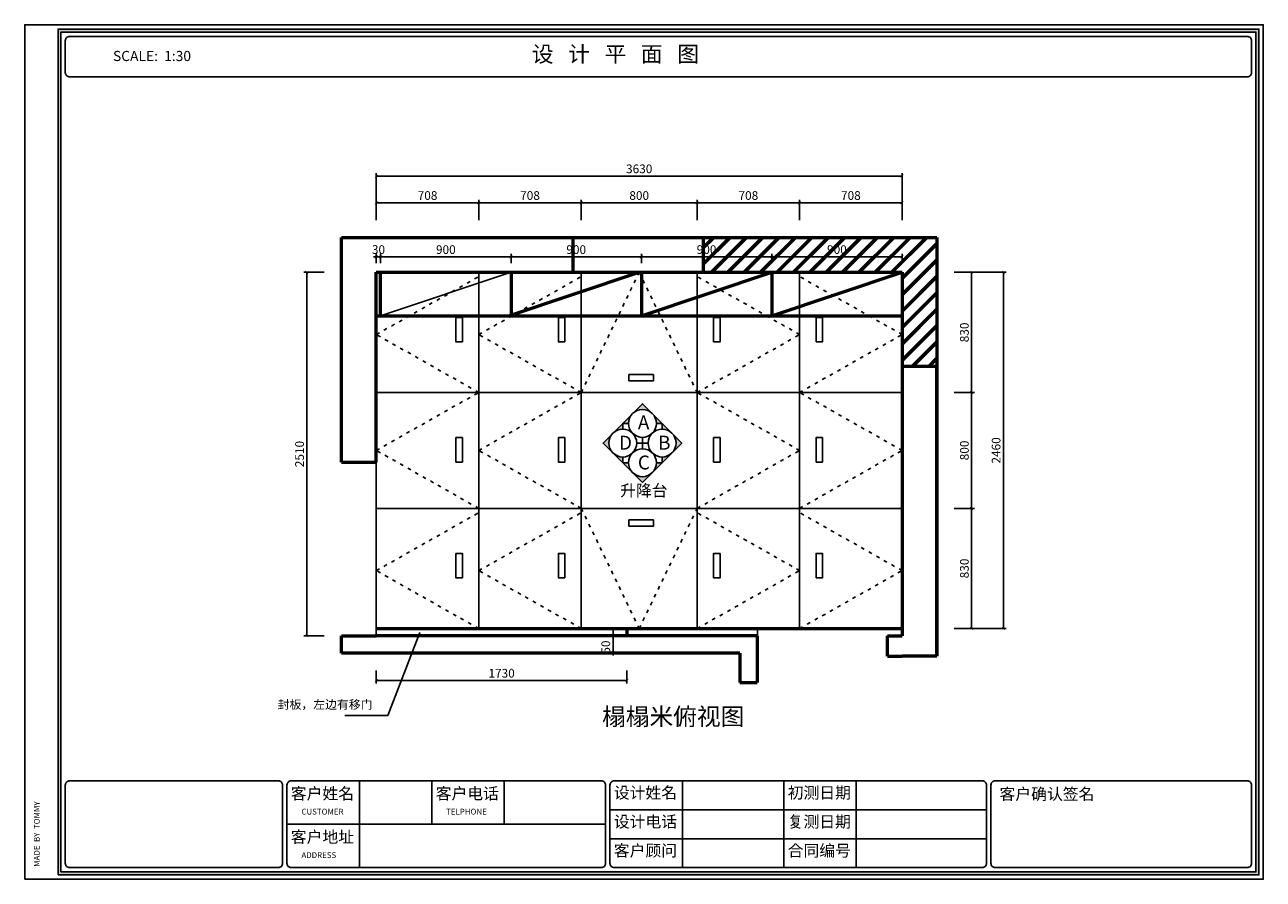
# Model space of a CAD drawing. Extents: x -42470 to 14248, y -94094 to -88175.
# Drawn here: x -42470 to -33920, y -94075 to -88175 of the extents above; entities that cross this region are included whole.
import ezdxf

# ---------------------------------------------------------------- set-up
doc = ezdxf.new("R2010")
doc.units = 0
doc.header["$LTSCALE"] = 2
doc.header["$MEASUREMENT"] = 0
doc.linetypes.add('ACAD_ISO03W100', pattern=[30, 12, -18])
doc.layers.get('0').update_dxf_attribs({"linetype": 'CONTINUOUS'})
doc.layers.get('Defpoints').update_dxf_attribs({"linetype": 'CONTINUOUS'})
doc.layers.add('墙体', color=1, linetype='CONTINUOUS', lineweight=53)
doc.layers.add('标注', color=7, linetype='CONTINUOUS', lineweight=25)
doc.layers.add('文字', color=7, linetype='CONTINUOUS')
doc.layers.add('门窗', color=134, linetype='CONTINUOUS')
doc.styles.add('EN', font='dutchi.ttf')
doc.styles.add('宋字', font='txt')
doc.styles.add('标注', font='txt', dxfattribs={"height": 60})
doc.styles.add('样式 1', font='txt.shx', dxfattribs={"bigfont": '@extfont2.shx'})
doc.styles.add('黑字', font='simhei.ttf')
doc.dimstyles.new('立面上', dxfattribs={"dimtxt": 60, "dimasz": 20, "dimexe": 20, "dimexo": 120, "dimgap": 20, "dimtad": 1, "dimdec": 0, "dimdsep": 46, "dimtxsty": '标注', "dimblk": 'ARCHTICK', "dimcen": 2.5, "dimadec": 0, "dimazin": 0, "dimtfac": 1, "dimtdec": 0, "dimtmove": 0, "dimatfit": 3, "dimldrblk": 'ARCHTICK', "dimfxl": 1, "dimtolj": 1, "dimtzin": 0, "dimarcsym": 0})

# ---------------------------------------------------------------- blocks, each defined once
blk = doc.blocks.new('_ArchTick')
at = {"color": 0, "linetype": 'ByBlock', "const_width": 0.15}
blk.add_lwpolyline([(-0.5, -0.5), (0.5, 0.5)], dxfattribs=at)
blk = doc.blocks.new('*D74')
at = {"layer": 'Defpoints', "color": 0, "transparency": 16777216}
for p in [(-40522.6, -89883.7), (-40282.6, -89883.7), (-40282.6, -92393.7)]:
    blk.add_point(p, dxfattribs=at)
at = {"layer": '标注', "color": 0, "lineweight": -2, "transparency": 16777216}
for p, q in [((-40402.6, -89883.7), (-40542.6, -89883.7)), ((-40522.6, -92393.7), (-40522.6, -89883.7)), ((-40402.6, -92393.7), (-40542.6, -92393.7))]:
    blk.add_line(p, q, dxfattribs=at)
at = {"layer": '标注', "color": 0, "lineweight": -2, "transparency": 16777216, "xscale": 20, "yscale": 20, "zscale": 20}
for p, rotation in [((-40522.6, -89883.7), 90), ((-40522.6, -92393.7), 270)]:
    blk.add_blockref('_ArchTick', p, dxfattribs=dict(at, rotation=rotation))
at = {"layer": '标注', "color": 0, "transparency": 16777216, "insert": (-40572.6, -91138.7), "char_height": 60, "attachment_point": 5, "rotation": 90, "style": '标注'}
blk.add_mtext('\\A1;2510', dxfattribs=at)
blk = doc.blocks.new('*D75')
at = {"layer": 'Defpoints', "color": 0, "transparency": 16777216}
for p in [(-36412.6, -89219.4), (-40042.6, -89643.7), (-36412.6, -89643.7)]:
    blk.add_point(p, dxfattribs=at)
at = {"layer": '标注', "color": 0, "lineweight": -2, "transparency": 16777216}
for p, q in [((-40042.6, -89523.7), (-40042.6, -89199.4)), ((-40042.6, -89219.4), (-36412.6, -89219.4)), ((-36412.6, -89523.7), (-36412.6, -89199.4))]:
    blk.add_line(p, q, dxfattribs=at)
at = {"layer": '标注', "color": 0, "lineweight": -2, "transparency": 16777216, "xscale": 20, "yscale": 20, "zscale": 20, "rotation": 180}
blk.add_blockref('_ArchTick', (-40042.6, -89219.4), dxfattribs=at)
at = {"layer": '标注', "color": 0, "lineweight": -2, "transparency": 16777216, "xscale": 20, "yscale": 20, "zscale": 20}
blk.add_blockref('_ArchTick', (-36412.6, -89219.4), dxfattribs=at)
at = {"layer": '标注', "color": 0, "transparency": 16777216, "insert": (-38227.6, -89169.4), "char_height": 60, "attachment_point": 5, "style": '标注'}
blk.add_mtext('\\A1;3630', dxfattribs=at)
blk = doc.blocks.new('*D76')
at = {"layer": 'Defpoints', "color": 0, "transparency": 16777216}
for p in [(-36172.6, -91513.7), (-35932.6, -91513.7), (-36172.6, -92343.7)]:
    blk.add_point(p, dxfattribs=at)
at = {"layer": '标注', "color": 0, "lineweight": -2, "transparency": 16777216}
for p, q in [((-36052.6, -91513.7), (-35912.6, -91513.7)), ((-35932.6, -92343.7), (-35932.6, -91513.7)), ((-36052.6, -92343.7), (-35912.6, -92343.7))]:
    blk.add_line(p, q, dxfattribs=at)
at = {"layer": '标注', "color": 0, "lineweight": -2, "transparency": 16777216, "xscale": 20, "yscale": 20, "zscale": 20}
for p, rotation in [((-35932.6, -91513.7), 90), ((-35932.6, -92343.7), 270)]:
    blk.add_blockref('_ArchTick', p, dxfattribs=dict(at, rotation=rotation))
at = {"layer": '标注', "color": 0, "transparency": 16777216, "insert": (-35982.6, -91928.7), "char_height": 60, "attachment_point": 5, "rotation": 90, "style": '标注'}
blk.add_mtext('\\A1;830', dxfattribs=at)
blk = doc.blocks.new('*D77')
at = {"layer": 'Defpoints', "color": 0, "transparency": 16777216}
for p in [(-36172.6, -90713.7), (-35932.6, -90713.7), (-36172.6, -91513.7)]:
    blk.add_point(p, dxfattribs=at)
at = {"layer": '标注', "color": 0, "lineweight": -2, "transparency": 16777216}
for p, q in [((-36052.6, -90713.7), (-35912.6, -90713.7)), ((-35932.6, -91513.7), (-35932.6, -90713.7)), ((-36052.6, -91513.7), (-35912.6, -91513.7))]:
    blk.add_line(p, q, dxfattribs=at)
at = {"layer": '标注', "color": 0, "lineweight": -2, "transparency": 16777216, "xscale": 20, "yscale": 20, "zscale": 20}
for p, rotation in [((-35932.6, -90713.7), 90), ((-35932.6, -91513.7), 270)]:
    blk.add_blockref('_ArchTick', p, dxfattribs=dict(at, rotation=rotation))
at = {"layer": '标注', "color": 0, "transparency": 16777216, "insert": (-35982.6, -91113.7), "char_height": 60, "attachment_point": 5, "rotation": 90, "style": '标注'}
blk.add_mtext('\\A1;800', dxfattribs=at)
blk = doc.blocks.new('*D78')
at = {"layer": 'Defpoints', "color": 0, "transparency": 16777216}
for p in [(-36172.6, -89883.7), (-35932.6, -89883.7), (-36172.6, -90713.7)]:
    blk.add_point(p, dxfattribs=at)
at = {"layer": '标注', "color": 0, "lineweight": -2, "transparency": 16777216}
for p, q in [((-36052.6, -89883.7), (-35912.6, -89883.7)), ((-35932.6, -90713.7), (-35932.6, -89883.7)), ((-36052.6, -90713.7), (-35912.6, -90713.7))]:
    blk.add_line(p, q, dxfattribs=at)
at = {"layer": '标注', "color": 0, "lineweight": -2, "transparency": 16777216, "xscale": 20, "yscale": 20, "zscale": 20}
for p, rotation in [((-35932.6, -89883.7), 90), ((-35932.6, -90713.7), 270)]:
    blk.add_blockref('_ArchTick', p, dxfattribs=dict(at, rotation=rotation))
at = {"layer": '标注', "color": 0, "transparency": 16777216, "insert": (-35982.6, -90298.7), "char_height": 60, "attachment_point": 5, "rotation": 90, "style": '标注'}
blk.add_mtext('\\A1;830', dxfattribs=at)
blk = doc.blocks.new('*D79')
at = {"layer": 'Defpoints', "color": 0, "transparency": 16777216}
for p in [(-36172.6, -89883.7), (-35713.7, -89883.7), (-36172.6, -92343.7)]:
    blk.add_point(p, dxfattribs=at)
at = {"layer": '标注', "color": 0, "lineweight": -2, "transparency": 16777216}
for p, q in [((-36052.6, -89883.7), (-35693.7, -89883.7)), ((-35713.7, -92343.7), (-35713.7, -89883.7)), ((-36052.6, -92343.7), (-35693.7, -92343.7))]:
    blk.add_line(p, q, dxfattribs=at)
at = {"layer": '标注', "color": 0, "lineweight": -2, "transparency": 16777216, "xscale": 20, "yscale": 20, "zscale": 20}
for p, rotation in [((-35713.7, -89883.7), 90), ((-35713.7, -92343.7), 270)]:
    blk.add_blockref('_ArchTick', p, dxfattribs=dict(at, rotation=rotation))
at = {"layer": '标注', "color": 0, "transparency": 16777216, "insert": (-35763.7, -91113.7), "char_height": 60, "attachment_point": 5, "rotation": 90, "style": '标注'}
blk.add_mtext('\\A1;2460', dxfattribs=at)
blk = doc.blocks.new('*D80')
at = {"layer": 'Defpoints', "color": 0, "transparency": 16777216}
for p in [(-39335.1, -89403.7), (-40042.6, -89643.7), (-39335.1, -89643.7)]:
    blk.add_point(p, dxfattribs=at)
at = {"layer": '标注', "color": 0, "lineweight": -2, "transparency": 16777216}
for p, q in [((-40042.6, -89523.7), (-40042.6, -89383.7)), ((-40042.6, -89403.7), (-39335.1, -89403.7)), ((-39335.1, -89523.7), (-39335.1, -89383.7))]:
    blk.add_line(p, q, dxfattribs=at)
at = {"layer": '标注', "color": 0, "lineweight": -2, "transparency": 16777216, "xscale": 20, "yscale": 20, "zscale": 20, "rotation": 180}
blk.add_blockref('_ArchTick', (-40042.6, -89403.7), dxfattribs=at)
at = {"layer": '标注', "color": 0, "lineweight": -2, "transparency": 16777216, "xscale": 20, "yscale": 20, "zscale": 20}
blk.add_blockref('_ArchTick', (-39335.1, -89403.7), dxfattribs=at)
at = {"layer": '标注', "color": 0, "transparency": 16777216, "insert": (-39688.9, -89353.7), "char_height": 60, "attachment_point": 5, "style": '标注'}
blk.add_mtext('\\A1;708', dxfattribs=at)
blk = doc.blocks.new('*D81')
at = {"layer": 'Defpoints', "color": 0, "transparency": 16777216}
for p in [(-38627.6, -89403.7), (-39335.1, -89643.7), (-38627.6, -89643.7)]:
    blk.add_point(p, dxfattribs=at)
at = {"layer": '标注', "color": 0, "lineweight": -2, "transparency": 16777216}
for p, q in [((-39335.1, -89523.7), (-39335.1, -89383.7)), ((-39335.1, -89403.7), (-38627.6, -89403.7)), ((-38627.6, -89523.7), (-38627.6, -89383.7))]:
    blk.add_line(p, q, dxfattribs=at)
at = {"layer": '标注', "color": 0, "lineweight": -2, "transparency": 16777216, "xscale": 20, "yscale": 20, "zscale": 20, "rotation": 180}
blk.add_blockref('_ArchTick', (-39335.1, -89403.7), dxfattribs=at)
at = {"layer": '标注', "color": 0, "lineweight": -2, "transparency": 16777216, "xscale": 20, "yscale": 20, "zscale": 20}
blk.add_blockref('_ArchTick', (-38627.6, -89403.7), dxfattribs=at)
at = {"layer": '标注', "color": 0, "transparency": 16777216, "insert": (-38981.4, -89353.7), "char_height": 60, "attachment_point": 5, "style": '标注'}
blk.add_mtext('\\A1;708', dxfattribs=at)
blk = doc.blocks.new('*D82')
at = {"layer": 'Defpoints', "color": 0, "transparency": 16777216}
for p in [(-37827.6, -89403.7), (-38627.6, -89643.7), (-37827.6, -89643.7)]:
    blk.add_point(p, dxfattribs=at)
at = {"layer": '标注', "color": 0, "lineweight": -2, "transparency": 16777216}
for p, q in [((-38627.6, -89523.7), (-38627.6, -89383.7)), ((-38627.6, -89403.7), (-37827.6, -89403.7)), ((-37827.6, -89523.7), (-37827.6, -89383.7))]:
    blk.add_line(p, q, dxfattribs=at)
at = {"layer": '标注', "color": 0, "lineweight": -2, "transparency": 16777216, "xscale": 20, "yscale": 20, "zscale": 20, "rotation": 180}
blk.add_blockref('_ArchTick', (-38627.6, -89403.7), dxfattribs=at)
at = {"layer": '标注', "color": 0, "lineweight": -2, "transparency": 16777216, "xscale": 20, "yscale": 20, "zscale": 20}
blk.add_blockref('_ArchTick', (-37827.6, -89403.7), dxfattribs=at)
at = {"layer": '标注', "color": 0, "transparency": 16777216, "insert": (-38227.6, -89353.7), "char_height": 60, "attachment_point": 5, "style": '标注'}
blk.add_mtext('\\A1;800', dxfattribs=at)
blk = doc.blocks.new('*D83')
at = {"layer": 'Defpoints', "color": 0, "transparency": 16777216}
for p in [(-37120.1, -89403.7), (-37827.6, -89643.7), (-37120.1, -89643.7)]:
    blk.add_point(p, dxfattribs=at)
at = {"layer": '标注', "color": 0, "lineweight": -2, "transparency": 16777216}
for p, q in [((-37827.6, -89523.7), (-37827.6, -89383.7)), ((-37827.6, -89403.7), (-37120.1, -89403.7)), ((-37120.1, -89523.7), (-37120.1, -89383.7))]:
    blk.add_line(p, q, dxfattribs=at)
at = {"layer": '标注', "color": 0, "lineweight": -2, "transparency": 16777216, "xscale": 20, "yscale": 20, "zscale": 20, "rotation": 180}
blk.add_blockref('_ArchTick', (-37827.6, -89403.7), dxfattribs=at)
at = {"layer": '标注', "color": 0, "lineweight": -2, "transparency": 16777216, "xscale": 20, "yscale": 20, "zscale": 20}
blk.add_blockref('_ArchTick', (-37120.1, -89403.7), dxfattribs=at)
at = {"layer": '标注', "color": 0, "transparency": 16777216, "insert": (-37473.9, -89353.7), "char_height": 60, "attachment_point": 5, "style": '标注'}
blk.add_mtext('\\A1;708', dxfattribs=at)
blk = doc.blocks.new('*D84')
at = {"layer": 'Defpoints', "color": 0, "transparency": 16777216}
for p in [(-36412.6, -89403.7), (-37120.1, -89643.7), (-36412.6, -89643.7)]:
    blk.add_point(p, dxfattribs=at)
at = {"layer": '标注', "color": 0, "lineweight": -2, "transparency": 16777216}
for p, q in [((-37120.1, -89523.7), (-37120.1, -89383.7)), ((-37120.1, -89403.7), (-36412.6, -89403.7)), ((-36412.6, -89523.7), (-36412.6, -89383.7))]:
    blk.add_line(p, q, dxfattribs=at)
at = {"layer": '标注', "color": 0, "lineweight": -2, "transparency": 16777216, "xscale": 20, "yscale": 20, "zscale": 20, "rotation": 180}
blk.add_blockref('_ArchTick', (-37120.1, -89403.7), dxfattribs=at)
at = {"layer": '标注', "color": 0, "lineweight": -2, "transparency": 16777216, "xscale": 20, "yscale": 20, "zscale": 20}
blk.add_blockref('_ArchTick', (-36412.6, -89403.7), dxfattribs=at)
at = {"layer": '标注', "color": 0, "transparency": 16777216, "insert": (-36766.4, -89353.7), "char_height": 60, "attachment_point": 5, "style": '标注'}
blk.add_mtext('\\A1;708', dxfattribs=at)
blk = doc.blocks.new('*D109')
at = {"layer": 'Defpoints', "color": 0, "transparency": 16777216}
for p in [(-38408.4, -92393.7), (-38312.6, -92343.7), (-38312.6, -92393.7)]:
    blk.add_point(p, dxfattribs=at)
at = {"layer": '标注', "color": 0, "lineweight": -2, "transparency": 16777216}
for p, q in [((-38432.6, -92343.7), (-38428.4, -92343.7)), ((-38432.6, -92393.7), (-38428.4, -92393.7)), ((-38408.4, -92343.7), (-38408.4, -92393.7)), ((-38408.4, -92393.7), (-38408.4, -92529.7))]:
    blk.add_line(p, q, dxfattribs=at)
at = {"layer": '标注', "color": 0, "lineweight": -2, "transparency": 16777216, "xscale": 20, "yscale": 20, "zscale": 20}
for p, rotation in [((-38408.4, -92343.7), 90), ((-38408.4, -92393.7), 270)]:
    blk.add_blockref('_ArchTick', p, dxfattribs=dict(at, rotation=rotation))
at = {"layer": '标注', "color": 0, "transparency": 16777216, "insert": (-38458.4, -92471.7), "char_height": 60, "attachment_point": 5, "rotation": 90, "style": '标注'}
blk.add_mtext('\\A1;50', dxfattribs=at)
blk = doc.blocks.new('*D15')
at = {"layer": 'Defpoints', "color": 0, "transparency": 16777216}
for p in [(-40042.6, -92513.7), (-38312.6, -92513.7), (-38312.6, -92702.2)]:
    blk.add_point(p, dxfattribs=at)
at = {"layer": '标注', "color": 0, "lineweight": -2, "transparency": 16777216}
for p, q in [((-40042.6, -92633.7), (-40042.6, -92722.2)), ((-38312.6, -92633.7), (-38312.6, -92722.2)), ((-40042.6, -92702.2), (-38312.6, -92702.2))]:
    blk.add_line(p, q, dxfattribs=at)
at = {"layer": '标注', "color": 0, "lineweight": -2, "transparency": 16777216, "xscale": 20, "yscale": 20, "zscale": 20, "rotation": 180}
blk.add_blockref('_ArchTick', (-40042.6, -92702.2), dxfattribs=at)
at = {"layer": '标注', "color": 0, "lineweight": -2, "transparency": 16777216, "xscale": 20, "yscale": 20, "zscale": 20}
blk.add_blockref('_ArchTick', (-38312.6, -92702.2), dxfattribs=at)
at = {"layer": '标注', "color": 0, "transparency": 16777216, "insert": (-39177.6, -92652.2), "char_height": 60, "attachment_point": 5, "style": '标注'}
blk.add_mtext('\\A1;1730', dxfattribs=at)
blk = doc.blocks.new('*D29')
at = {"layer": 'Defpoints', "color": 0, "transparency": 16777216}
for p in [(-40012.6, -89777), (-40042.6, -89941.1), (-40012.6, -89941.1)]:
    blk.add_point(p, dxfattribs=at)
at = {"layer": '标注', "color": 0, "lineweight": -2, "transparency": 16777216}
for p, q in [((-40042.6, -89821.1), (-40042.6, -89757)), ((-40012.6, -89821.1), (-40012.6, -89757)), ((-40042.6, -89777), (-40062.6, -89777)), ((-40042.6, -89777), (-40012.6, -89777)), ((-40012.6, -89777), (-39992.6, -89777))]:
    blk.add_line(p, q, dxfattribs=at)
at = {"layer": '标注', "color": 0, "lineweight": -2, "transparency": 16777216, "xscale": 20, "yscale": 20, "zscale": 20}
blk.add_blockref('_ArchTick', (-40042.6, -89777), dxfattribs=at)
at = {"layer": '标注', "color": 0, "lineweight": -2, "transparency": 16777216, "xscale": 20, "yscale": 20, "zscale": 20, "rotation": 180}
blk.add_blockref('_ArchTick', (-40012.6, -89777), dxfattribs=at)
at = {"layer": '标注', "color": 0, "transparency": 16777216, "insert": (-40027.6, -89727), "char_height": 60, "attachment_point": 5, "style": '标注'}
blk.add_mtext('\\A1;30', dxfattribs=at)
blk = doc.blocks.new('*D30')
at = {"layer": 'Defpoints', "color": 0, "transparency": 16777216}
for p in [(-39112.6, -89777), (-40012.6, -89941.1), (-39112.6, -89941.1)]:
    blk.add_point(p, dxfattribs=at)
at = {"layer": '标注', "color": 0, "lineweight": -2, "transparency": 16777216}
for p, q in [((-40012.6, -89821.1), (-40012.6, -89757)), ((-39112.6, -89821.1), (-39112.6, -89757)), ((-40012.6, -89777), (-39112.6, -89777))]:
    blk.add_line(p, q, dxfattribs=at)
at = {"layer": '标注', "color": 0, "lineweight": -2, "transparency": 16777216, "xscale": 20, "yscale": 20, "zscale": 20, "rotation": 180}
blk.add_blockref('_ArchTick', (-40012.6, -89777), dxfattribs=at)
at = {"layer": '标注', "color": 0, "lineweight": -2, "transparency": 16777216, "xscale": 20, "yscale": 20, "zscale": 20}
blk.add_blockref('_ArchTick', (-39112.6, -89777), dxfattribs=at)
at = {"layer": '标注', "color": 0, "transparency": 16777216, "insert": (-39562.6, -89727), "char_height": 60, "attachment_point": 5, "style": '标注'}
blk.add_mtext('\\A1;900', dxfattribs=at)
blk = doc.blocks.new('*D31')
at = {"layer": 'Defpoints', "color": 0, "transparency": 16777216}
for p in [(-38212.6, -89777), (-39112.6, -89941.1), (-38212.6, -89941.1)]:
    blk.add_point(p, dxfattribs=at)
at = {"layer": '标注', "color": 0, "lineweight": -2, "transparency": 16777216}
for p, q in [((-39112.6, -89821.1), (-39112.6, -89757)), ((-38212.6, -89821.1), (-38212.6, -89757)), ((-39112.6, -89777), (-38212.6, -89777))]:
    blk.add_line(p, q, dxfattribs=at)
at = {"layer": '标注', "color": 0, "lineweight": -2, "transparency": 16777216, "xscale": 20, "yscale": 20, "zscale": 20, "rotation": 180}
blk.add_blockref('_ArchTick', (-39112.6, -89777), dxfattribs=at)
at = {"layer": '标注', "color": 0, "lineweight": -2, "transparency": 16777216, "xscale": 20, "yscale": 20, "zscale": 20}
blk.add_blockref('_ArchTick', (-38212.6, -89777), dxfattribs=at)
at = {"layer": '标注', "color": 0, "transparency": 16777216, "insert": (-38662.6, -89727), "char_height": 60, "attachment_point": 5, "style": '标注'}
blk.add_mtext('\\A1;900', dxfattribs=at)
blk = doc.blocks.new('*D32')
at = {"layer": 'Defpoints', "color": 0, "transparency": 16777216}
for p in [(-37312.6, -89777), (-38212.6, -89941.1), (-37312.6, -89941.1)]:
    blk.add_point(p, dxfattribs=at)
at = {"layer": '标注', "color": 0, "lineweight": -2, "transparency": 16777216}
for p, q in [((-38212.6, -89821.1), (-38212.6, -89757)), ((-37312.6, -89821.1), (-37312.6, -89757)), ((-38212.6, -89777), (-37312.6, -89777))]:
    blk.add_line(p, q, dxfattribs=at)
at = {"layer": '标注', "color": 0, "lineweight": -2, "transparency": 16777216, "xscale": 20, "yscale": 20, "zscale": 20, "rotation": 180}
blk.add_blockref('_ArchTick', (-38212.6, -89777), dxfattribs=at)
at = {"layer": '标注', "color": 0, "lineweight": -2, "transparency": 16777216, "xscale": 20, "yscale": 20, "zscale": 20}
blk.add_blockref('_ArchTick', (-37312.6, -89777), dxfattribs=at)
at = {"layer": '标注', "color": 0, "transparency": 16777216, "insert": (-37762.6, -89727), "char_height": 60, "attachment_point": 5, "style": '标注'}
blk.add_mtext('\\A1;900', dxfattribs=at)
blk = doc.blocks.new('*D33')
at = {"layer": 'Defpoints', "color": 0, "transparency": 16777216}
for p in [(-36412.6, -89777), (-37312.6, -89941.1), (-36412.6, -89941.1)]:
    blk.add_point(p, dxfattribs=at)
at = {"layer": '标注', "color": 0, "lineweight": -2, "transparency": 16777216}
for p, q in [((-37312.6, -89821.1), (-37312.6, -89757)), ((-36412.6, -89821.1), (-36412.6, -89757)), ((-37312.6, -89777), (-36412.6, -89777))]:
    blk.add_line(p, q, dxfattribs=at)
at = {"layer": '标注', "color": 0, "lineweight": -2, "transparency": 16777216, "xscale": 20, "yscale": 20, "zscale": 20, "rotation": 180}
blk.add_blockref('_ArchTick', (-37312.6, -89777), dxfattribs=at)
at = {"layer": '标注', "color": 0, "lineweight": -2, "transparency": 16777216, "xscale": 20, "yscale": 20, "zscale": 20}
blk.add_blockref('_ArchTick', (-36412.6, -89777), dxfattribs=at)
at = {"layer": '标注', "color": 0, "transparency": 16777216, "insert": (-36862.6, -89727), "char_height": 60, "attachment_point": 5, "style": '标注'}
blk.add_mtext('\\A1;900', dxfattribs=at)

msp = doc.modelspace()

# ---------------------------------------------------------------- hatches: boundary and pattern name
h = msp.add_hatch(color=0)
h.paths.add_polyline_path([(-42239.5, -94044.6), (-33949.5, -94044.6), (-33949.5, -88204.6), (-42239.5, -88204.6)])
h.paths.add_polyline_path([(-42219.5, -94024.6), (-33969.5, -94024.6), (-33969.5, -88224.6), (-42219.5, -88224.6)], flags=16)
h = msp.add_hatch(color=0)
h.paths.add_polyline_path([(-38137.2, -90859.6), (-38205.1, -90791.7), (-38273, -90859.6, -0.414214)])
h.paths.add_polyline_path([(-38069.3, -90927.4), (-38137.2, -90859.6, -0.198912), (-38109.1, -90927.4)])
h.paths.add_polyline_path([(-38069.3, -90967.2, -0.198912), (-38001.4, -90995.3), (-38069.3, -90927.4)])
h.paths.add_polyline_path([(-37973.3, -91063.2, -0.198912), (-38001.4, -91131.1), (-37933.6, -91063.2), (-38001.4, -90995.3, -0.198912)])
h.paths.add_polyline_path([(-38001.4, -91131.1, -0.198912), (-38069.3, -91159.2), (-38069.3, -91199)])
h.paths.add_polyline_path([(-38137.2, -91266.8), (-38069.3, -91199), (-38109.1, -91199, -0.198912)])
h.paths.add_polyline_path([(-38273, -91266.8), (-38205.1, -91334.7), (-38137.2, -91266.8, -0.414214)])
h.paths.add_polyline_path([(-38340.9, -91199), (-38273, -91266.8, -0.198912), (-38301.1, -91199)])
h.paths.add_polyline_path([(-38408.7, -91131.1), (-38340.9, -91199), (-38340.9, -91159.2, -0.198912)])
h.paths.add_polyline_path([(-38408.7, -90995.3), (-38476.6, -91063.2), (-38408.7, -91131.1, -0.198912), (-38436.9, -91063.2, -0.198912)])
h.paths.add_polyline_path([(-38340.9, -90927.4), (-38408.7, -90995.3, -0.198912), (-38340.9, -90967.2)])
h.paths.add_polyline_path([(-38301.1, -90927.4, -0.198912), (-38273, -90859.6), (-38340.9, -90927.4)])
at = {"layer": '墙体', "ltscale": 40}
h = msp.add_hatch(dxfattribs=at)
h.set_pattern_fill('JIS_LC_20', color=0, scale=4, angle=360, style=0)
h.set_pattern_definition([(45, (-36284.425, -88891.81), (-56.5685, 56.5685), []), (45, (-36282.825, -88891.81), (-56.5685, 56.5685), [])])
h.paths.add_polyline_path([(-36172.6, -89643.7), (-37785.5, -89643.7), (-37785.5, -89883.7), (-36412.6, -89883.7), (-36412.6, -90533.7), (-36172.6, -90533.7)])

# ---------------------------------------------------------------- linework, layer by layer
at = {"color": 0}
for p, q in [((-38205.1, -91023.4), (-38205.1, -91103)), ((-38244.9, -91063.2), (-38165.3, -91063.2)), ((-40159.5, -93394.6), (-40159.5, -93994.6)), ((-39659.5, -93394.6), (-39659.5, -93694.6)), ((-39159.5, -93394.6), (-39159.5, -93694.6)), ((-37929.5, -93394.6), (-37929.5, -93994.6)), ((-37229.5, -93394.6), (-37229.5, -93994.6)), ((-36729.5, -93394.6), (-36729.5, -93994.6)), ((-38429.5, -93594.6), (-35829.5, -93594.6)), ((-38459.5, -93694.6), (-40659.5, -93694.6)), ((-38429.5, -93794.6), (-35835, -93794.6))]:
    msp.add_line(p, q, dxfattribs=at)
for points in [[(-42469.5, -94074.6), (-33919.5, -94074.6), (-33919.5, -88174.6), (-42469.5, -88174.6)], [(-42239.5, -94044.6), (-33949.5, -94044.6), (-33949.5, -88204.6), (-42239.5, -88204.6)], [(-42219.5, -94024.6), (-33969.5, -94024.6), (-33969.5, -88224.6), (-42219.5, -88224.6)], [(-38205.1, -91334.7), (-37933.6, -91063.2), (-38205.1, -90791.7), (-38476.6, -91063.2)]]:
    msp.add_lwpolyline(points, close=True, dxfattribs=at)
for points in [[(-34029.5, -88534.6), (-42159.5, -88534.6, -0.414214), (-42189.5, -88504.6), (-42189.5, -88284.6, -0.414214), (-42159.5, -88254.6), (-34029.5, -88254.6, -0.414214), (-33999.5, -88284.6), (-33999.5, -88504.6, -0.414214)], [(-40719.5, -93394.6), (-42159.5, -93394.6, 0.414214), (-42189.5, -93424.6), (-42189.5, -93964.6, 0.414214), (-42159.5, -93994.6), (-40719.5, -93994.6, 0.414214), (-40689.5, -93964.6), (-40689.5, -93424.6, 0.414214)], [(-40629.5, -93394.6), (-38489.5, -93394.6, -0.414214), (-38459.5, -93424.6), (-38459.5, -93964.6, -0.414214), (-38489.5, -93994.6), (-40629.5, -93994.6, -0.414214), (-40659.5, -93964.6), (-40659.5, -93424.6, -0.414214)], [(-38399.5, -93394.6), (-35859.5, -93394.6, -0.414214), (-35829.5, -93424.6), (-35829.5, -93964.6, -0.414214), (-35859.5, -93994.6), (-38399.5, -93994.6, -0.414214), (-38429.5, -93964.6), (-38429.5, -93424.6, -0.414214)], [(-35769.5, -93394.6), (-34029.5, -93394.6, -0.414214), (-33999.5, -93424.6), (-33999.5, -93964.6, -0.414214), (-34029.5, -93994.6), (-35769.5, -93994.6, -0.414214), (-35799.5, -93964.6), (-35799.5, -93424.6, -0.414214)]]:
    msp.add_lwpolyline(points, format="xyb", close=True, dxfattribs=at)
for points in [[(-38301.1, -90927.4), (-38340.9, -90927.4), (-38340.9, -90967.2)], [(-38069.3, -90967.2), (-38069.3, -90927.4), (-38109.1, -90927.4)], [(-38340.9, -91159.2), (-38340.9, -91199), (-38301.1, -91199)], [(-38109.1, -91199), (-38069.3, -91199), (-38069.3, -91159.2)]]:
    msp.add_lwpolyline(points, dxfattribs=at)
for centre in [(-38205.1, -90927.4), (-38340.9, -91063.2), (-38069.3, -91063.2), (-38205.1, -91199)]:
    msp.add_circle(centre, 96, dxfattribs=at)
at = {"layer": '墙体', "color": 0}
for p, q in [((-40282.6, -91193.7), (-40282.6, -89643.7)), ((-40282.6, -89643.7), (-36172.6, -89643.7)), ((-36172.6, -89643.7), (-36172.6, -92533.7)), ((-40042.6, -91193.7), (-40042.6, -89883.7)), ((-40042.6, -89883.7), (-36412.6, -89883.7)), ((-40012.6, -90183.7), (-40012.6, -89883.7)), ((-39127.6, -90183.7), (-38227.6, -89883.7)), ((-39112.6, -89883.7), (-39112.6, -90183.7)), ((-38212.6, -89883.7), (-38212.6, -90183.7)), ((-38212.6, -90183.7), (-37312.6, -89883.7)), ((-37312.6, -89883.7), (-37312.6, -90183.7)), ((-37312.6, -90183.7), (-36412.6, -89883.7)), ((-36412.6, -89883.7), (-36412.6, -92393.7)), ((-40042.6, -90183.7), (-36412.6, -90183.7)), ((-40282.6, -92513.7), (-40282.6, -92393.7)), ((-40042.6, -92343.7), (-36412.6, -92343.7)), ((-37412.6, -92393.7), (-40042.6, -92393.7)), ((-37532.6, -92513.7), (-40282.6, -92513.7)), ((-36172.6, -92533.7), (-36412.6, -92533.7))]:
    msp.add_line(p, q, dxfattribs=at)
at = {"layer": '墙体', "color": 0, "ltscale": 40}
for p, q in [((-38685.5, -89643.7), (-38685.5, -89883.7)), ((-37785.5, -89643.7), (-37785.5, -89883.7)), ((-36172.6, -90533.7), (-36412.6, -90533.7)), ((-36172.6, -92533.7), (-36172.6, -90533.7)), ((-40282.6, -91193.7), (-40042.6, -91193.7)), ((-36412.6, -92293.7), (-36412.6, -92393.7)), ((-40282.6, -92393.7), (-40042.6, -92393.7)), ((-38312.6, -92343.7), (-38312.6, -92393.7)), ((-37412.6, -92393.7), (-37412.6, -92715.1)), ((-36512.6, -92393.7), (-36412.6, -92393.7)), ((-36512.6, -92533.7), (-36512.6, -92393.7)), ((-37532.6, -92513.7), (-37532.6, -92715.1)), ((-36512.6, -92533.7), (-36412.6, -92533.7)), ((-37532.6, -92715.1), (-37412.6, -92715.1))]:
    msp.add_line(p, q, dxfattribs=at)
at = {"layer": '标注', "color": 0, "linetype": 'ACAD_ISO03W100'}
for p, q in [((-40042.6, -90313.7), (-39335.1, -89913.7)), ((-39335.1, -90313.7), (-38627.6, -89913.7)), ((-38627.6, -90713.7), (-38227.6, -89883.7)), ((-38227.6, -89883.7), (-37827.6, -90713.7)), ((-37120.1, -90313.7), (-37827.6, -89913.7)), ((-36412.6, -90313.7), (-37120.1, -89913.7)), ((-39335.1, -90713.7), (-40042.6, -90313.7)), ((-38627.6, -90713.7), (-39335.1, -90313.7)), ((-37827.6, -90713.7), (-37120.1, -90313.7)), ((-37120.1, -90713.7), (-36412.6, -90313.7)), ((-40042.6, -91113.7), (-39335.1, -90713.7)), ((-39335.1, -91113.7), (-38627.6, -90713.7)), ((-37120.1, -91113.7), (-37827.6, -90713.7)), ((-36412.6, -91113.7), (-37120.1, -90713.7)), ((-39335.1, -91513.7), (-40042.6, -91113.7)), ((-38627.6, -91513.7), (-39335.1, -91113.7)), ((-37827.6, -91513.7), (-37120.1, -91113.7)), ((-37120.1, -91513.7), (-36412.6, -91113.7)), ((-40042.6, -91943.7), (-39335.1, -91543.7)), ((-39335.1, -91943.7), (-38627.6, -91543.7)), ((-38627.6, -91513.7), (-38227.6, -92343.7)), ((-38227.6, -92343.7), (-37827.6, -91513.7)), ((-37120.1, -91943.7), (-37827.6, -91543.7)), ((-36412.6, -91943.7), (-37120.1, -91543.7)), ((-39335.1, -92343.7), (-40042.6, -91943.7)), ((-38627.6, -92343.7), (-39335.1, -91943.7)), ((-37827.6, -92343.7), (-37120.1, -91943.7)), ((-37120.1, -92343.7), (-36412.6, -91943.7))]:
    msp.add_line(p, q, dxfattribs=at)
at = {"layer": '标注', "color": 0}
for p, q in [((-40012.6, -90183.7), (-39112.6, -89883.7)), ((-39335.1, -92343.7), (-39335.1, -89883.7)), ((-38627.6, -92343.7), (-38627.6, -89883.7)), ((-37827.6, -92343.7), (-37827.6, -89883.7)), ((-37120.1, -92343.7), (-37120.1, -89883.7)), ((-36412.6, -90713.7), (-40042.6, -90713.7)), ((-36412.6, -91513.7), (-40042.6, -91513.7)), ((-39742.3, -92371), (-39963.2, -92945.1)), ((-39963.2, -92945.1), (-40260.7, -92945.1))]:
    msp.add_line(p, q, dxfattribs=at)
for points in [[(-39448.6, -90364), (-39448.6, -90195.1), (-39493, -90195.1), (-39493, -90364)], [(-38741.1, -90364), (-38741.1, -90195.1), (-38785.5, -90195.1), (-38785.5, -90364)], [(-37714.2, -90364), (-37714.2, -90195.1), (-37669.8, -90195.1), (-37669.8, -90364)], [(-37006.7, -90364), (-37006.7, -90195.1), (-36962.3, -90195.1), (-36962.3, -90364)], [(-38298.4, -90634), (-38129.5, -90634), (-38129.5, -90589.6), (-38298.4, -90589.6)], [(-39448.6, -91194), (-39448.6, -91025.1), (-39493, -91025.1), (-39493, -91194)], [(-38741.1, -91194), (-38741.1, -91025.1), (-38785.5, -91025.1), (-38785.5, -91194)], [(-37714.2, -91194), (-37714.2, -91025.1), (-37669.8, -91025.1), (-37669.8, -91194)], [(-37006.7, -91194), (-37006.7, -91025.1), (-36962.3, -91025.1), (-36962.3, -91194)], [(-38298.4, -91593.4), (-38129.5, -91593.4), (-38129.5, -91637.8), (-38298.4, -91637.8)], [(-39448.6, -91994), (-39448.6, -91825.1), (-39493, -91825.1), (-39493, -91994)], [(-38741.1, -91994), (-38741.1, -91825.1), (-38785.5, -91825.1), (-38785.5, -91994)], [(-37714.2, -91994), (-37714.2, -91825.1), (-37669.8, -91825.1), (-37669.8, -91994)], [(-37006.7, -91994), (-37006.7, -91825.1), (-36962.3, -91825.1), (-36962.3, -91994)]]:
    msp.add_lwpolyline(points, close=True, dxfattribs=at)
at = {"layer": '门窗', "ltscale": 40}
for p, q in [((-40043.6, -91193.7), (-40043.6, -92393.7)), ((-40042.6, -91193.7), (-40042.6, -92393.7))]:
    msp.add_line(p, q, dxfattribs=at)
at = {"layer": '门窗', "color": 0, "ltscale": 40}
msp.add_lwpolyline([(-37410.3, -92388.3), (-37410.3, -92348.3), (-38310.3, -92348.3), (-38310.3, -92388.3)], close=True, dxfattribs=at)

# ---------------------------------------------------------------- texts
at = {"color": 0}
for s, insert, char_height, attachment_point, style in [('设   计   平   面   图', (-38968.7, -88322.3), 110, 1, '黑字'), ('{\\H0.9074x;SCALE:  1:30}', (-41860.6, -88355.2), 77.143, 1, 'EN'), ('A', (-38237.2, -90872.2), 96, 1, '黑字'), ('D', (-38367.5, -91012.3), 96, 1, '黑字'), ('B', (-38097.4, -91012.3), 96, 1, '黑字'), ('C', (-38237.2, -91149), 96, 1, '黑字'), ('封板，左边有移门', (-40723.6, -92876), 60, 4, '宋字'), ('客户姓名', (-40632.6, -93492.9), 80, 4, '宋字'), ('客户电话', (-39632.6, -93492.9), 80, 4, '宋字'), ('设计姓名', (-38402.6, -93487.5), 80, 4, '宋字'), ('初测日期', (-37202.6, -93487.5), 80, 4, '宋字'), ('客户确认签名', (-35740.1, -93496.4), 80, 4, '宋字'), ('{\\H0.9333x;CUSTOMER}', (-40559.5, -93588), 42.857, 1, 'EN'), ('{\\H0.9333x;TELPHONE}', (-39560.8, -93587.8), 42.857, 1, 'EN'), ('设计电话', (-38402.6, -93687.5), 80, 4, '宋字'), ('复测日期', (-37202.6, -93687.5), 80, 4, '宋字'), ('客户地址', (-40632.6, -93792.9), 80, 4, '宋字'), ('客户顾问', (-38402.6, -93887.5), 80, 4, '宋字'), ('合同编号', (-37202.6, -93887.5), 80, 4, '宋字'), ('{\\H0.9333x;ADDRESS}', (-40559.5, -93888), 42.857, 1, 'EN')]:
    msp.add_mtext(s, dxfattribs=dict(at, insert=insert, char_height=char_height, attachment_point=attachment_point, style=style))
at = {"color": 0, "linetype": 'ByBlock', "insert": (-38484.1, -92891.3), "char_height": 120, "attachment_point": 1, "style": '黑字'}
msp.add_mtext('{\\C7;榻榻米俯视图}', dxfattribs=at)
at = {"color": 0, "insert": (-42406.5, -93989), "char_height": 42.857, "attachment_point": 1, "rotation": 90, "style": 'EN'}
msp.add_mtext('{\\H0.9333x;MADE  BY  TOMMY}', dxfattribs=at)
at = {"layer": '文字', "color": 0, "ltscale": 3, "insert": (-38359.5, -91350.5), "char_height": 80, "width": 1224.162, "attachment_point": 1, "style": '样式 1'}
msp.add_mtext('{\\fSimSun|b0|i0|c134|p2;升降台}', dxfattribs=at)

# ---------------------------------------------------------------- dimensions: what is measured, and where the dimension line sits
at = {"layer": '标注', "color": 0}
for base, p1, p2, angle, picture, middle in [((-36412.6, -89219.4), (-40042.6, -89643.7), (-36412.6, -89643.7), 180, '*D75', (-38227.6, -89169.4)), ((-39335.1415285, -89403.6907719), (-40042.6415285, -89643.6907719), (-39335.1415285, -89643.6907719), 180, '*D80', (-39688.8915285, -89353.6907719)), ((-40522.6, -89883.7), (-40282.6, -92393.7), (-40282.6, -89883.7), 90, '*D74', (-40572.6, -91138.7)), ((-35713.7, -89883.7), (-36172.6, -92343.7), (-36172.6, -89883.7), 90, '*D79', (-35763.7, -91113.7)), ((-35932.6, -91513.7), (-36172.6, -92343.7), (-36172.6, -91513.7), 90, '*D76', (-35982.6, -91928.7)), ((-38408.4, -92393.7), (-38312.6, -92343.7), (-38312.6, -92393.7), 90, '*D109', (-38458.4, -92471.7))]:
    dim = msp.add_linear_dim(base=base, p1=p1, p2=p2, angle=angle, dimstyle='立面上', dxfattribs=at)
    dim.commit()
    dim.dimension.update_dxf_attribs({"geometry": picture, "text_midpoint": middle})
for base, p1, p2, angle, picture, middle in [((-38627.6415285, -89403.6907719), (-39335.1415285, -89643.6907719), (-38627.6415285, -89643.6907719), 180, '*D81', (-38981.3915285, -89353.6907719)), ((-37827.6, -89403.7), (-38627.6, -89643.7), (-37827.6, -89643.7), 180, '*D82', (-38227.6, -89353.7)), ((-37120.1415285, -89403.6907719), (-37827.6415285, -89643.6907719), (-37120.1415285, -89643.6907719), 180, '*D83', (-37473.8915285, -89353.6907719)), ((-36412.6415285, -89403.6907719), (-37120.1415285, -89643.6907719), (-36412.6415285, -89643.6907719), 180, '*D84', (-36766.3915285, -89353.6907719)), ((-35932.6, -89883.7), (-36172.6, -90713.7), (-36172.6, -89883.7), 90, '*D78', (-35982.6, -90298.7)), ((-35932.6, -90713.7), (-36172.6, -91513.7), (-36172.6, -90713.7), 90, '*D77', (-35982.6, -91113.7))]:
    dim = msp.add_linear_dim(base=base, p1=p1, p2=p2, angle=angle, dimstyle='立面上', override={"dimtmove": 1}, dxfattribs=at)
    dim.commit()
    dim.dimension.update_dxf_attribs({"geometry": picture, "text_midpoint": middle})
dim = msp.add_linear_dim(base=(-40012.6, -89777), p1=(-40042.6, -89941.1), p2=(-40012.6, -89941.1), dimstyle='立面上', dxfattribs=at)
dim.commit()
dim.dimension.update_dxf_attribs({"geometry": '*D29', "text_midpoint": (-40027.6, -89777), "dimtype": 128})
for base, p1, p2, picture, middle in [((-39112.6, -89777), (-40012.6, -89941.1), (-39112.6, -89941.1), '*D30', (-39562.6, -89727)), ((-38212.6, -89777), (-39112.6, -89941.1), (-38212.6, -89941.1), '*D31', (-38662.6, -89727)), ((-37312.6, -89777), (-38212.6, -89941.1), (-37312.6, -89941.1), '*D32', (-37762.6, -89727)), ((-36412.6, -89777), (-37312.6, -89941.1), (-36412.6, -89941.1), '*D33', (-36862.6, -89727))]:
    dim = msp.add_linear_dim(base=base, p1=p1, p2=p2, dimstyle='立面上', override={"dimtmove": 1}, dxfattribs=at)
    dim.commit()
    dim.dimension.update_dxf_attribs({"geometry": picture, "text_midpoint": middle})
dim = msp.add_linear_dim(base=(-38312.6, -92702.2), p1=(-40042.6, -92513.7), p2=(-38312.6, -92513.7), dimstyle='立面上', dxfattribs=at)
dim.commit()
dim.dimension.update_dxf_attribs({"geometry": '*D15', "text_midpoint": (-39177.6, -92652.2)})

doc.saveas('drawing.dxf')
